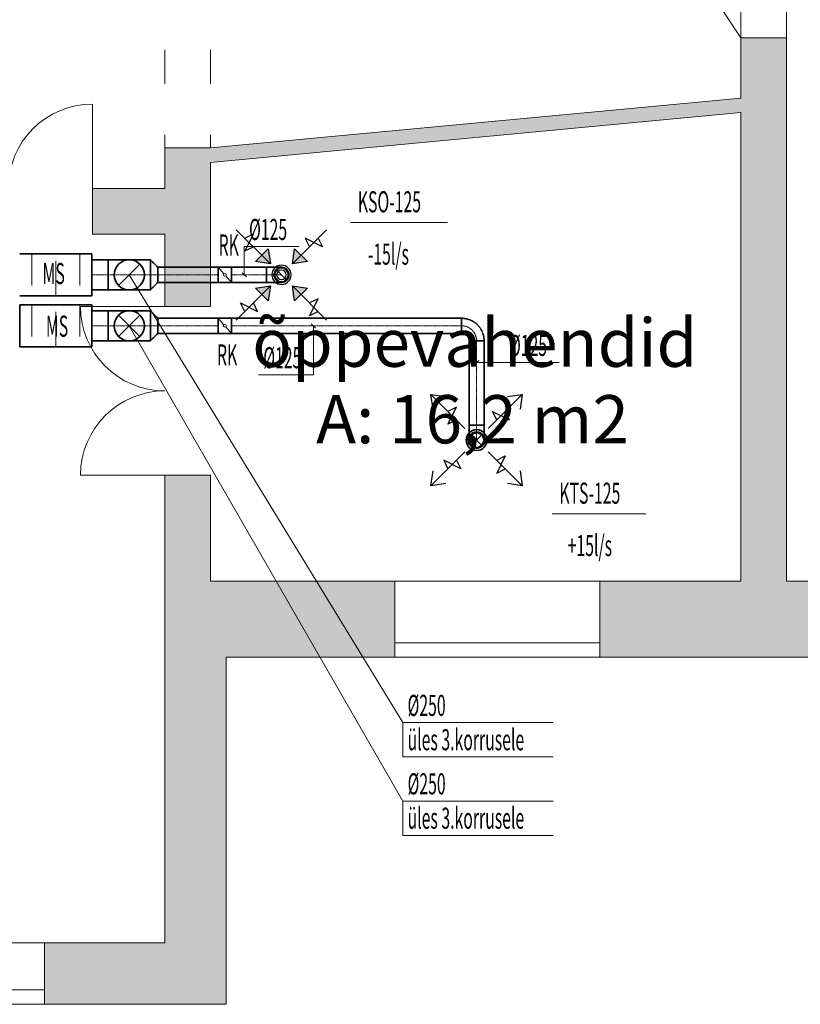
# Model space of a CAD drawing. Units: millimetres. Extents: x 12371 to 184731, y 16151 to 85254.
# Drawn here: x 131776 to 138256, y 17425 to 25595 of the extents above; entities that cross this region are included whole.
import ezdxf
from ezdxf.enums import TextEntityAlignment as Align

# ---------------------------------------------------------------- set-up
doc = ezdxf.new("R2010")
doc.units = ezdxf.units.MM
for name, pattern in [('CenterLine', [17.2, 13, -2, 0.2, -2]), ('Hidden', [3, 2, -1]), ('Triple Dashed', [2892.777681, 1058.333302, -423.333311, 282.222223, -423.333311, 282.222223, -423.333311]), ('UnderCeiling', [6.7, 4.2, -1, 0.5, -1])]:
    doc.linetypes.add(name, pattern=pattern)
for name, color, linetype, lineweight in [('ArchiCAD Doors_Pen_No__100', 7, 'Continuous', 20), ('ArchiCAD Windows_Pen_No__100', 7, 'Continuous', 20), ('Vormistus.ruumitsoonid_Pen_No__100', 7, 'Continuous', 20)]:
    doc.layers.add(name, color=color, linetype=linetype, lineweight=lineweight)
doc.layers.add('ArchiCAD Doors_Pen_No__2', color=7, linetype='Continuous', lineweight=13, true_color=0x747474)
for name, color, linetype in [('VENT-SP1', 7, 'Continuous'), ('VENT-SP1-ELEM', 7, 'Continuous'), ('VENT-SP1-ELEM-', 7, 'Continuous'), ('VENT-SP1-TEKST', 7, 'Continuous'), ('VENT-VT1', 7, 'Continuous'), ('VENT-VT1-ELEM', 7, 'Continuous'), ('VENT-VT1-ELEM-', 7, 'Continuous'), ('VENT-VT1-TEKST', 7, 'Continuous')]:
    doc.layers.add(name, color=color, linetype=linetype)
doc.styles.add('a_ust', font='romans.shx', dxfattribs={"width": 0.55})
doc.styles.add('GENERATED_STYLE_1', font='simplex8.shx')
doc.styles.add('GENERATED_STYLE_2', font='simplex.shx')

# ---------------------------------------------------------------- blocks, each defined once
blk = doc.blocks.new('õppevahendid_094_79_2', base_point=(-304986, -67316.3))
at = {"linetype": 'Continuous', "lineweight": 0, "flags": 1}
for tag in ['ROOM_NUMBER', 'ROOM_AREA', 'ROOM_PERIM', 'ROOM_WALLS_SURF', 'ROOM_DOORS_SURF', 'ROOM_WINDS_SURF', 'ROOM_BASELEV', 'ROOM_HEIGHT', 'ROOM_NET_AREA', 'ROOM_REDUCED_AREA', 'ROOM_CALC_AREA', 'ROOM_VOLUME']:
    blk.add_attdef(tag, text='', height=2000, dxfattribs=at).set_placement((-304986, -68349.4), align=Align.BOTTOM_LEFT)
at = {"layer": 'Vormistus.ruumitsoonid_Pen_No__100', "linetype": 'Continuous', "insert": (-306311.7, -67407.7), "char_height": 400, "attachment_point": 1, "style": 'GENERATED_STYLE_1'}
blk.add_mtext('{A: 16,2 m2}', dxfattribs=at)
at = {"layer": 'Vormistus.ruumitsoonid_Pen_No__100', "style": 'GENERATED_STYLE_2'}
blk.add_attdef('ROOM_NAME', text='', height=400, dxfattribs=at).set_placement((-306842, -67297.3), align=Align.BOTTOM_LEFT)
blk = doc.blocks.new('2.KORRUSE PLAAN_ALUS')
at = {"linetype": 'Continuous', "lineweight": 0}
for points in [[(51934, 31552.1), (51554, 31552.1), (51554, 27042.1), (51934, 27042.1)], [(47154, 30517.4), (51554, 30931.6), (51554, 31052.1), (47154, 30637.9)], [(47154, 30637.9), (46774, 30637.9), (46774, 29322.1), (46889, 29322.1), (47154, 29322.1)], [(46174, 30187.1), (46174, 29922.1), (46774, 29922.1), (46774, 30302.1), (46174, 30302.1)], [(46774, 27042.1), (47154, 27042.1), (47154, 27922.1), (46889, 27922.1), (46774, 27922.1)], [(47284, 23532.1), (47284, 26412.1), (46774, 27042.1), (46774, 24042.1)], [(46774, 27042.1), (47284, 26412.1), (48684, 26412.1), (48684, 26532.1), (48684, 26582.1), (48684, 27042.1)], [(50384, 26412.1), (82544, 26412.1), (82544, 26612.1), (82544, 26662.1), (82544, 27042.1), (50384, 27042.1), (50384, 26582.1), (50384, 26532.1)], [(45774, 24042.1), (45774, 23702.1), (45774, 23652.1), (45774, 23532.1), (47284, 23532.1), (46774, 24042.1)]]:
    blk.add_hatch(color=254, dxfattribs=at).paths.add_polyline_path(points, flags=0)
at = {"color": 254, "linetype": 'Continuous', "lineweight": 0}
for p, q in [((51554, 35052.1), (51554, 31552.1)), ((51934, 35052.1), (51934, 31552.1)), ((51554, 31552.1), (51174, 32127.1)), ((51554, 31552.1), (51554, 31052.1)), ((51934, 27042.1), (51934, 31552.1)), ((51554, 31052.1), (47154, 30637.9)), ((47154, 30517.4), (51554, 30931.6)), ((51554, 30931.6), (51554, 27042.1)), ((46774, 30637.9), (46774, 30302.1)), ((47154, 29322.1), (47154, 30517.4)), ((46174, 30302.1), (46211, 30302.1)), ((46174, 30302.1), (46174, 30187.1)), ((46774, 30302.1), (46174, 30302.1)), ((46174, 30187.1), (46174, 29922.1)), ((46174, 29922.1), (46211, 29922.1)), ((46174, 29922.1), (46774, 29922.1)), ((46774, 29922.1), (46774, 29322.1)), ((46774, 29322.1), (46774, 29359.1)), ((47154, 29322.1), (47154, 29359.1)), ((46774, 29322.1), (46889, 29322.1)), ((46889, 29322.1), (47154, 29322.1)), ((46774, 27922.1), (46774, 27885.1)), ((46774, 27922.1), (46889, 27922.1)), ((46774, 27922.1), (46774, 27042.1)), ((46889, 27922.1), (47154, 27922.1)), ((47154, 27922.1), (47154, 27885.1)), ((47154, 27042.1), (47154, 27922.1)), ((46774, 27042.1), (46774, 24042.1)), ((48684, 27042.1), (47154, 27042.1)), ((48684, 26582.1), (48684, 27042.1)), ((50384, 26582.1), (50384, 27042.1)), ((51554, 27042.1), (50384, 27042.1)), ((76944, 27042.1), (51934, 27042.1)), ((48684, 26532.1), (48684, 26582.1)), ((50384, 26532.1), (50384, 26582.1)), ((48684, 26412.1), (48684, 26532.1)), ((50384, 26412.1), (50384, 26532.1)), ((47284, 23532.1), (47284, 26412.1)), ((47284, 26412.1), (48684, 26412.1)), ((50384, 26412.1), (82544, 26412.1)), ((45774, 23702.1), (45774, 24042.1)), ((46774, 24042.1), (45774, 24042.1)), ((45774, 23652.1), (45774, 23702.1)), ((45774, 23532.1), (45774, 23652.1)), ((45774, 23532.1), (47284, 23532.1))]:
    blk.add_line(p, q, dxfattribs=at)
at = {"layer": 'ArchiCAD Doors_Pen_No__100', "color": 254, "linetype": 'Continuous', "lineweight": 0}
for p, q in [((51554, 31552.1), (51934, 31552.1)), ((46174, 30302.1), (46174, 31002.1)), ((46774, 30637.9), (47154, 30637.9)), ((46174, 30302.1), (46174, 30187.1)), ((46174, 30302.1), (46211, 30302.1)), ((46174, 30187.1), (46174, 29922.1)), ((46174, 29922.1), (46211, 29922.1)), ((46774, 29322.1), (46774, 29359.1)), ((47154, 29322.1), (47154, 29359.1)), ((46774, 29322.1), (46074, 29322.1)), ((46774, 29322.1), (46889, 29322.1)), ((46889, 29322.1), (47154, 29322.1)), ((46774, 27922.1), (46074, 27922.1)), ((46774, 27922.1), (46889, 27922.1)), ((46774, 27922.1), (46774, 27885.1)), ((46889, 27922.1), (47154, 27922.1)), ((47154, 27922.1), (47154, 27885.1))]:
    blk.add_line(p, q, dxfattribs=at)
for centre, start, end in [((46174, 30302.1), 90, 180), ((46774, 29322.1), 180, 270), ((46774, 27922.1), 90, 180)]:
    blk.add_arc(centre, 700, start, end, dxfattribs=at)
at = {"layer": 'ArchiCAD Doors_Pen_No__2', "color": 254, "linetype": 'Triple Dashed', "lineweight": 0}
for p, q in [((46774, 35826.6), (46774, 30637.9)), ((47154, 35826.6), (47154, 30637.9))]:
    blk.add_line(p, q, dxfattribs=at)
at = {"layer": 'ArchiCAD Windows_Pen_No__100', "color": 254, "linetype": 'Continuous', "lineweight": 0}
for p, q in [((50384, 27042.1), (48684, 27042.1)), ((50384, 27042.1), (48684, 27042.1)), ((48684, 26532.1), (48684, 26582.1)), ((50384, 26532.1), (50384, 26582.1)), ((49534, 26532.1), (48684, 26532.1)), ((50384, 26532.1), (49534, 26532.1)), ((50384, 26412.1), (48684, 26412.1)), ((44074, 24042.1), (45774, 24042.1)), ((45774, 23652.1), (45774, 23702.1)), ((44924, 23652.1), (45774, 23652.1)), ((44074, 23532.1), (45774, 23532.1))]:
    blk.add_line(p, q, dxfattribs=at)
at = {"color": 254, "linetype": 'Continuous', "lineweight": 0}
ref = blk.add_blockref('õppevahendid_094_79_2', (49355.2, 28678.1), dxfattribs=at)
ref.add_attrib('ROOM_NAME', 'õppevahendid', dxfattribs={"layer": 'Vormistus.ruumitsoonid_Pen_No__100', "color": 7, "linetype": 'Continuous', "height": 400, "style": 'GENERATED_STYLE_2'}).set_placement((47499.2, 28697), align=Align.BOTTOM_LEFT)

msp = doc.modelspace()

# ---------------------------------------------------------------- hatches: boundary and pattern name
at = {"layer": 'VENT-VT1-ELEM', "linetype": 'Continuous', "lineweight": 25}
for points in [[(133839.4, 23693.7), (133857.1, 23569.9), (133733.3, 23587.6)], [(134164.7, 23587.6), (134040.9, 23569.9), (134058.6, 23693.7)], [(133733.3, 23368.4), (133857.1, 23386.1), (133839.4, 23262.3)], [(134058.6, 23262.3), (134040.9, 23386.1), (134164.7, 23368.4)]]:
    msp.add_hatch(color=3, dxfattribs=at).paths.add_polyline_path(points, flags=0)

# ---------------------------------------------------------------- linework, layer by layer
at = {"layer": 'VENT-SP1', "color": 1, "linetype": 'UnderCeiling', "lineweight": 35}
for p, q in [((132376, 23180, 2800), (132511, 23180, 2800)), ((132861, 23180, 2800), (132511, 23180, 2800)), ((132861, 23180, 2800), (132923, 23117.5, 2800)), ((132923, 23117.5, 2800), (133424, 23117.5, 2800)), ((133534, 23117.5, 2800), (135444, 23117.5, 2800)), ((132861, 22930, 2800), (132923, 22992.5, 2800)), ((132923, 22992.5, 2800), (133424, 22992.5, 2800)), ((133534, 22992.5, 2800), (135444, 22992.5, 2800)), ((132376, 22930, 2800), (132511, 22930, 2800)), ((132861, 22930, 2800), (132511, 22930, 2800)), ((135506.5, 22930, 2800), (135506.5, 22232, 2800)), ((135631.5, 22930, 2800), (135631.5, 22232, 2800))]:
    msp.add_line(p, q, dxfattribs=at)
at = {"layer": 'VENT-SP1', "color": 7, "linetype": 'Continuous', "lineweight": 18}
for p, q in [((132774.4, 23143.4, 3500), (132597.6, 22966.6, 3500)), ((132774.4, 22966.6, 3500), (132597.6, 23143.4, 3500)), ((135613.2, 22151.2, 2675), (135524.8, 22062.8, 2675)), ((135613.2, 22062.8, 2675), (135524.8, 22151.2, 2675))]:
    msp.add_line(p, q, dxfattribs=at)
at = {"layer": 'VENT-SP1', "color": 7, "linetype": 'CenterLine', "lineweight": 18}
for p, q in [((132376, 23055, 2800), (132511, 23055, 2800)), ((132861, 23055, 2800), (132511, 23055, 2800)), ((132861, 23055, 2800), (132923, 23055, 2800)), ((132923, 23055, 2800), (133424, 23055, 2800)), ((133534, 23055, 2800), (135444, 23055, 2800)), ((135569, 22930, 2800), (135569, 22232, 2800))]:
    msp.add_line(p, q, dxfattribs=at)
at = {"layer": 'VENT-SP1', "color": 7, "linetype": 'Continuous', "lineweight": -3}
for p, q in [((132686, 23055, 3212.5), (132686, 23055, 3211.5)), ((132686, 23055, 3462.5), (132686, 23055, 3461.5)), ((135569, 22107, 2596.2), (135569, 22107, 2595.2))]:
    msp.add_line(p, q, dxfattribs=at)
at = {"layer": 'VENT-SP1', "color": 1, "linetype": 'Continuous', "lineweight": 35}
msp.add_circle((132686, 23055, 3500), 125, dxfattribs=at)
at = {"layer": 'VENT-SP1', "color": 1, "linetype": 'UnderCeiling', "lineweight": 35, "extrusion": (-1, 0, 0)}
for centre, major_axis in [((132511, 23055, 2800), (0, -125)), ((135444, 23055, 2800), (0, -62.5))]:
    msp.add_ellipse(centre, major_axis=major_axis, ratio=1, start_param=0, end_param=3.141593, dxfattribs=at)
at = {"layer": 'VENT-SP1', "color": 1, "linetype": 'UnderCeiling', "lineweight": 35, "extrusion": (1, 0, 0)}
for centre, major_axis, end_param in [((132861, 23055, 2800), (0, 125), 3.141593), ((132923, 23055, 2800), (0, 62.5), 3.141593), ((135506.5, 22232, 2675), (0, 0, 125), 1.570796), ((135631.5, 22232, 2675), (0, 0, 125), 1.570796)]:
    msp.add_ellipse(centre, major_axis=major_axis, ratio=1, start_param=0, end_param=end_param, dxfattribs=at)
at = {"layer": 'VENT-SP1', "color": 1, "linetype": 'UnderCeiling', "lineweight": 35}
for major_axis in [(187.5, 0), (62.5, 0)]:
    msp.add_ellipse((135444, 22930, 2800), major_axis=major_axis, ratio=1, start_param=0, end_param=1.570796, dxfattribs=at)
at = {"layer": 'VENT-SP1', "color": 7, "linetype": 'CenterLine', "lineweight": 18}
msp.add_ellipse((135444, 22930, 2800), major_axis=(125, 0), ratio=1, start_param=0, end_param=1.570796, dxfattribs=at)
at = {"layer": 'VENT-SP1', "color": 1, "linetype": 'UnderCeiling', "lineweight": 35, "extrusion": (0, -1, 0)}
msp.add_ellipse((135569, 22930, 2800), major_axis=(62.5, 0), ratio=1, start_param=0, end_param=3.141593, dxfattribs=at)
at = {"layer": 'VENT-SP1', "color": 1, "linetype": 'UnderCeiling', "lineweight": 35, "extrusion": (0, 1, 0)}
msp.add_ellipse((135569, 22232, 2800), major_axis=(-62.5, 0), ratio=1, start_param=0, end_param=3.141593, dxfattribs=at)
at = {"layer": 'VENT-SP1', "color": 7, "linetype": 'CenterLine', "lineweight": 18, "extrusion": (1, 0, 0)}
msp.add_ellipse((135569, 22232, 2675), major_axis=(0, 0, 125), ratio=1, start_param=0, end_param=1.570796, dxfattribs=at)
at = {"layer": 'VENT-SP1', "color": 7, "linetype": 'Hidden', "lineweight": -3, "extrusion": (0, 0, -1)}
msp.add_ellipse((135569, 22107, 2675), major_axis=(-62.5, 0), ratio=1, start_param=0, end_param=3.141593, dxfattribs=at)
at = {"layer": 'VENT-SP1', "color": 1, "linetype": 'UnderCeiling', "lineweight": 35, "extrusion": (0, 0, -1)}
msp.add_ellipse((135569, 22107, 2675), major_axis=(62.5, 0), ratio=1, start_param=0, end_param=3.141593, dxfattribs=at)
at = {"layer": 'VENT-SP1-ELEM', "color": 3, "linetype": 'Continuous', "lineweight": 25}
for p, q in [((135472.5, 22203.5, 2497.5), (135189.6, 22486.4, 2497.5)), ((135207.3, 22362.6, 2497.5), (135189.6, 22486.4, 2497.5)), ((135189.6, 22486.4, 2497.5), (135313.4, 22468.7, 2497.5)), ((135207.3, 22362.6, 2497.5), (135189.6, 22486.4, 2497.5)), ((135189.6, 22486.4, 2497.5), (135313.4, 22468.7, 2497.5)), ((135665.5, 22203.5, 2497.5), (135948.4, 22486.4, 2497.5)), ((135824.6, 22468.7, 2497.5), (135948.4, 22486.4, 2497.5)), ((135824.6, 22468.7, 2497.5), (135948.4, 22486.4, 2497.5)), ((135948.4, 22486.4, 2497.5), (135930.7, 22362.6, 2497.5)), ((135948.4, 22486.4, 2497.5), (135930.7, 22362.6, 2497.5)), ((135331.1, 22238.9, 2497.5), (135401.8, 22380.3, 2497.5)), ((135401.8, 22380.3, 2497.5), (135331.1, 22344.9, 2497.5)), ((135736.2, 22274.2, 2497.5), (135700.9, 22344.9, 2497.5)), ((135700.9, 22344.9, 2497.5), (135842.3, 22274.2, 2497.5)), ((135842.3, 22274.2, 2497.5), (135806.9, 22344.9, 2497.5)), ((135401.8, 22274.2, 2497.5), (135331.1, 22238.9, 2497.5)), ((135472.5, 22010.5, 2497.5), (135189.6, 21727.6, 2497.5)), ((135665.5, 22010.5, 2497.5), (135948.4, 21727.6, 2497.5)), ((135437.1, 21869.1, 2497.5), (135295.7, 21939.8, 2497.5)), ((135295.7, 21939.8, 2497.5), (135331.1, 21869.1, 2497.5)), ((135401.8, 21939.8, 2497.5), (135437.1, 21869.1, 2497.5)), ((135736.2, 21939.8, 2497.5), (135806.9, 21975.1, 2497.5)), ((135806.9, 21975.1, 2497.5), (135736.2, 21833.7, 2497.5)), ((135189.6, 21727.6, 2497.5), (135207.3, 21851.4, 2497.5)), ((135189.6, 21727.6, 2497.5), (135207.3, 21851.4, 2497.5)), ((135736.2, 21833.7, 2497.5), (135806.9, 21869.1, 2497.5)), ((135930.7, 21851.4, 2497.5), (135948.4, 21727.6, 2497.5)), ((135930.7, 21851.4, 2497.5), (135948.4, 21727.6, 2497.5)), ((135313.4, 21745.3, 2497.5), (135189.6, 21727.6, 2497.5)), ((135313.4, 21745.3, 2497.5), (135189.6, 21727.6, 2497.5)), ((135948.4, 21727.6, 2497.5), (135824.6, 21745.3, 2497.5)), ((135948.4, 21727.6, 2497.5), (135824.6, 21745.3, 2497.5))]:
    msp.add_line(p, q, dxfattribs=at)
at = {"layer": 'VENT-SP1-ELEM-', "color": 6, "linetype": 'Continuous', "lineweight": 35}
for p, q in [((131776, 23230, 2800), (132376, 23230, 2800)), ((133424, 23117.5, 2800), (133534, 23117.5, 2800)), ((133424, 22992.5, 2800), (133534, 22992.5, 2800)), ((131776, 22880, 2800), (132376, 22880, 2800))]:
    msp.add_line(p, q, dxfattribs=at)
at = {"layer": 'VENT-SP1-ELEM-', "color": 7, "linetype": 'Continuous', "lineweight": 18}
for p, q in [((131876, 23230, 2800), (131876, 22967.5, 2800)), ((132276, 23230, 2800), (132276, 22967.5, 2800)), ((132076, 23171.7, 2800), (132076, 22880, 2800)), ((133471.2, 23063.8, 2800), (133424, 23117.5, 2800)), ((133534, 22992.5, 2800), (133486.8, 23046.2, 2800))]:
    msp.add_line(p, q, dxfattribs=at)
msp.add_circle((133479, 23055, 2800), 11, dxfattribs=at)
at = {"layer": 'VENT-SP1-ELEM-', "color": 1, "linetype": 'Continuous', "lineweight": 35}
for radius in [86.5, 60.5]:
    msp.add_circle((135569, 22107, 2517.5), radius, dxfattribs=at)
at = {"layer": 'VENT-SP1-ELEM-', "color": 7, "linetype": 'Hidden', "lineweight": -3}
msp.add_circle((135569, 22107, 2495.5), 69.2, dxfattribs=at)
at = {"layer": 'VENT-SP1-ELEM-', "color": 6, "linetype": 'Continuous', "lineweight": 35, "extrusion": (1, 0, 0)}
for centre, major_axis in [((131776, 23055, 2800), (0, 175)), ((132376, 23055, 2800), (0, 175)), ((132376, 23055, 2800), (0, 125)), ((133424, 23055, 2800), (0, 62.5)), ((133534, 23055, 2800), (0, 62.5)), ((133534, 23055, 2800), (0, 62.5))]:
    msp.add_ellipse(centre, major_axis=major_axis, ratio=1, start_param=0, end_param=3.141593, dxfattribs=at)
at = {"layer": 'VENT-SP1-ELEM-', "color": 6, "linetype": 'Continuous', "lineweight": 35, "extrusion": (-1, 0, 0)}
for centre, major_axis in [((131776, 23055, 2800), (0, -125)), ((133424, 23055, 2800), (0, -62.5))]:
    msp.add_ellipse(centre, major_axis=major_axis, ratio=1, start_param=0, end_param=3.141593, dxfattribs=at)
at = {"layer": 'VENT-SP1-TEKST', "color": 7, "linetype": 'Continuous', "lineweight": 18}
for p, q in [((132686, 23055, 3500), (134956, 19112, 3500)), ((134196.3, 23072.7, 2800), (134231.7, 23037.3, 2800)), ((134214, 23055, 2800), (134214, 22648, 2800)), ((135586.7, 22767.7, 2800), (135551.3, 22732.3, 2800)), ((135569, 22750, 2800), (135798, 22750, 2800)), ((135798, 22750, 2800), (136253.8, 22750, 2800)), ((134214, 22648, 2800), (133758.2, 22648, 2800)), ((136195, 21495, 2517.5), (136972.3, 21495, 2517.5)), ((134956, 19112, 3500), (136204.8, 19112, 3500)), ((134956, 19112, 3500), (134956, 18827, 3500)), ((134956, 18827, 3500), (136204.8, 18827, 3500))]:
    msp.add_line(p, q, dxfattribs=at)
at = {"layer": 'VENT-VT1', "color": 2, "linetype": 'UnderCeiling', "lineweight": 35}
for p, q in [((132376, 23603, 2800), (132511, 23603, 2800)), ((132861, 23603, 2800), (132511, 23603, 2800)), ((132861, 23603, 2800), (132923, 23540.5, 2800)), ((132923, 23540.5, 2800), (133424, 23540.5, 2800)), ((133534, 23540.5, 2800), (133824, 23540.5, 2800)), ((132861, 23353, 2800), (132923, 23415.5, 2800)), ((132923, 23415.5, 2800), (133424, 23415.5, 2800)), ((133534, 23415.5, 2800), (133824, 23415.5, 2800)), ((132376, 23353, 2800), (132511, 23353, 2800)), ((132861, 23353, 2800), (132511, 23353, 2800))]:
    msp.add_line(p, q, dxfattribs=at)
at = {"layer": 'VENT-VT1', "color": 7, "linetype": 'Continuous', "lineweight": 18}
for p, q in [((132774.4, 23566.4, 3500), (132597.6, 23389.6, 3500)), ((133904.8, 23522.2, 2675), (133993.2, 23433.8, 2675))]:
    msp.add_line(p, q, dxfattribs=at)
at = {"layer": 'VENT-VT1', "color": 7, "linetype": 'CenterLine', "lineweight": 18}
for p, q in [((132376, 23478, 2800), (132511, 23478, 2800)), ((132861, 23478, 2800), (132511, 23478, 2800)), ((132861, 23478, 2800), (132923, 23478, 2800)), ((132923, 23478, 2800), (133424, 23478, 2800)), ((133534, 23478, 2800), (133824, 23478, 2800))]:
    msp.add_line(p, q, dxfattribs=at)
at = {"layer": 'VENT-VT1', "color": 7, "linetype": 'Continuous', "lineweight": -3}
for p, q in [((132686, 23478, 3212.5), (132686, 23478, 3211.5)), ((132686, 23478, 3462.5), (132686, 23478, 3461.5)), ((133949, 23478, 2596.2), (133949, 23478, 2595.2))]:
    msp.add_line(p, q, dxfattribs=at)
at = {"layer": 'VENT-VT1', "color": 2, "linetype": 'Continuous', "lineweight": 35}
msp.add_circle((132686, 23478, 3500), 125, dxfattribs=at)
at = {"layer": 'VENT-VT1', "color": 2, "linetype": 'UnderCeiling', "lineweight": 35, "extrusion": (-1, 0, 0)}
for centre, major_axis in [((132511, 23478, 2800), (0, -125)), ((133824, 23478, 2800), (0, -62.5))]:
    msp.add_ellipse(centre, major_axis=major_axis, ratio=1, start_param=0, end_param=3.141593, dxfattribs=at)
at = {"layer": 'VENT-VT1', "color": 2, "linetype": 'UnderCeiling', "lineweight": 35, "extrusion": (1, 0, 0)}
for centre, major_axis in [((132861, 23478, 2800), (0, 125)), ((132923, 23478, 2800), (0, 62.5))]:
    msp.add_ellipse(centre, major_axis=major_axis, ratio=1, start_param=0, end_param=3.141593, dxfattribs=at)
at = {"layer": 'VENT-VT1', "color": 2, "linetype": 'UnderCeiling', "lineweight": 35, "extrusion": (0, -1, 0)}
for centre in [(133824, 23540.5, 2675), (133824, 23415.5, 2675)]:
    msp.add_ellipse(centre, major_axis=(125, 0), ratio=1, start_param=0, end_param=1.570796, dxfattribs=at)
at = {"layer": 'VENT-VT1', "color": 7, "linetype": 'Hidden', "lineweight": -3, "extrusion": (0, 0, -1)}
msp.add_ellipse((133949, 23478, 2675), major_axis=(0, -62.5), ratio=1, start_param=0, end_param=3.141593, dxfattribs=at)
at = {"layer": 'VENT-VT1', "color": 2, "linetype": 'UnderCeiling', "lineweight": 35, "extrusion": (0, 0, -1)}
msp.add_ellipse((133949, 23478, 2675), major_axis=(0, 62.5), ratio=1, start_param=0, end_param=3.141593, dxfattribs=at)
at = {"layer": 'VENT-VT1', "color": 7, "linetype": 'CenterLine', "lineweight": 18, "extrusion": (0, -1, 0)}
msp.add_ellipse((133824, 23478, 2675), major_axis=(125, 0), ratio=1, start_param=0, end_param=1.570796, dxfattribs=at)
at = {"layer": 'VENT-VT1-ELEM', "color": 3, "linetype": 'Continuous', "lineweight": 25}
for p, q in [((133857.1, 23569.9, 2498.5), (133574.2, 23852.8, 2498.5)), ((133644.9, 23782.1, 2498.5), (133715.7, 23817.4, 2498.5)), ((133715.7, 23817.4, 2498.5), (133644.9, 23676, 2498.5)), ((134040.9, 23569.9, 2498.5), (134323.8, 23852.8, 2498.5)), ((134288.4, 23711.3, 2498.5), (134147, 23782.1, 2498.5)), ((134147, 23782.1, 2498.5), (134182.3, 23711.3, 2498.5)), ((134253.1, 23782.1, 2498.5), (134288.4, 23711.3, 2498.5)), ((133644.9, 23676, 2498.5), (133715.7, 23711.3, 2498.5)), ((133839.4, 23693.7, 2498.5), (133857.1, 23569.9, 2498.5)), ((134040.9, 23569.9, 2498.5), (134058.6, 23693.7, 2498.5)), ((133857.1, 23569.9, 2498.5), (133733.3, 23587.6, 2498.5)), ((134164.7, 23587.6, 2498.5), (134040.9, 23569.9, 2498.5)), ((133857.1, 23386.1, 2498.5), (133574.2, 23103.2, 2498.5)), ((133733.3, 23368.4, 2498.5), (133857.1, 23386.1, 2498.5)), ((133857.1, 23386.1, 2498.5), (133839.4, 23262.3, 2498.5)), ((134040.9, 23386.1, 2498.5), (134323.8, 23103.2, 2498.5)), ((134058.6, 23262.3, 2498.5), (134040.9, 23386.1, 2498.5)), ((134040.9, 23386.1, 2498.5), (134164.7, 23368.4, 2498.5)), ((133644.9, 23173.9, 2498.5), (133609.6, 23244.7, 2498.5)), ((133609.6, 23244.7, 2498.5), (133751, 23173.9, 2498.5)), ((133751, 23173.9, 2498.5), (133715.7, 23244.7, 2498.5)), ((134182.3, 23138.6, 2498.5), (134253.1, 23280, 2498.5)), ((134253.1, 23280, 2498.5), (134182.3, 23244.7, 2498.5)), ((134253.1, 23173.9, 2498.5), (134182.3, 23138.6, 2498.5))]:
    msp.add_line(p, q, dxfattribs=at)
for points in [[(133839.4, 23693.7, 2498.5), (133857.1, 23569.9, 2498.5), (133733.3, 23587.6, 2498.5)], [(134164.7, 23587.6, 2498.5), (134040.9, 23569.9, 2498.5), (134058.6, 23693.7, 2498.5)], [(133733.3, 23368.4, 2498.5), (133857.1, 23386.1, 2498.5), (133839.4, 23262.3, 2498.5)], [(134058.6, 23262.3, 2498.5), (134040.9, 23386.1, 2498.5), (134164.7, 23368.4, 2498.5)]]:
    msp.add_3dface(points, dxfattribs=at)
at = {"layer": 'VENT-VT1-ELEM-', "color": 6, "linetype": 'Continuous', "lineweight": 35}
for p, q in [((131776, 23653, 2800), (132376, 23653, 2800)), ((133424, 23540.5, 2800), (133534, 23540.5, 2800)), ((133424, 23415.5, 2800), (133534, 23415.5, 2800)), ((131776, 23303, 2800), (132376, 23303, 2800))]:
    msp.add_line(p, q, dxfattribs=at)
at = {"layer": 'VENT-VT1-ELEM-', "color": 7, "linetype": 'Continuous', "lineweight": 18}
for p, q in [((131876, 23653, 2800), (131876, 23390.5, 2800)), ((132276, 23653, 2800), (132276, 23390.5, 2800)), ((132076, 23594.7, 2800), (132076, 23303, 2800)), ((133471.2, 23486.8, 2800), (133424, 23540.5, 2800)), ((133534, 23415.5, 2800), (133486.8, 23469.2, 2800))]:
    msp.add_line(p, q, dxfattribs=at)
at = {"layer": 'VENT-VT1-ELEM-', "color": 2, "linetype": 'Continuous', "lineweight": -3, "extrusion": (0, 0, -1)}
for centre, radius in [((-133949, 23478, -2517.5), 80), ((-133949, 23478, -2498.5), 62), ((-133949, 23478, -2497.5), 56), ((-133949, 23478, -2540), 40)]:
    msp.add_circle(centre, radius, dxfattribs=at)
at = {"layer": 'VENT-VT1-ELEM-', "color": 7, "linetype": 'Continuous', "lineweight": 18}
msp.add_circle((133479, 23478, 2800), 11, dxfattribs=at)
at = {"layer": 'VENT-VT1-ELEM-', "color": 6, "linetype": 'Continuous', "lineweight": 35, "extrusion": (1, 0, 0)}
for centre, major_axis in [((132376, 23478, 2800), (0, 175)), ((132376, 23478, 2800), (0, 125)), ((133424, 23478, 2800), (0, 62.5)), ((133534, 23478, 2800), (0, 62.5)), ((133534, 23478, 2800), (0, 62.5))]:
    msp.add_ellipse(centre, major_axis=major_axis, ratio=1, start_param=0, end_param=3.141593, dxfattribs=at)
at = {"layer": 'VENT-VT1-ELEM-', "color": 6, "linetype": 'Continuous', "lineweight": 35, "extrusion": (-1, 0, 0)}
msp.add_ellipse((133424, 23478, 2800), major_axis=(0, -62.5), ratio=1, start_param=0, end_param=3.141593, dxfattribs=at)
at = {"layer": 'VENT-VT1-TEKST', "color": 7, "linetype": 'Continuous', "lineweight": 18}
for p, q in [((134522, 23913, 2517.5), (135326.8, 23913, 2517.5)), ((133640, 23478, 2800), (133640, 23712, 2800)), ((133640, 23712, 2800), (134095.8, 23712, 2800)), ((132686, 23478, 3500), (134956, 19763, 3500)), ((133622.3, 23495.7, 2800), (133657.7, 23460.3, 2800)), ((134956, 19763, 3500), (136204.8, 19763, 3500)), ((134956, 19763, 3500), (134956, 19478, 3500)), ((134956, 19478, 3500), (136204.8, 19478, 3500))]:
    msp.add_line(p, q, dxfattribs=at)

# ---------------------------------------------------------------- block references
msp.add_blockref('2.KORRUSE PLAAN_ALUS', (86207, -6107))

# ---------------------------------------------------------------- texts
at = {"layer": 'VENT-SP1-TEKST', "color": 3, "linetype": 'Continuous', "lineweight": 25, "style": 'a_ust', "width": 0.55}
for s, p in [('MS', (131965.7, 23401, 2800)), ('MS', (131993.7, 22965, 2800)), ('Ø125', (135838, 22805, 2800)), ('RK', (133414, 22726, 2800)), ('Ø125', (133798.2, 22703, 2800)), ('KTS-125', (136256, 21578.8, 2517.5)), ('+15l/s', (136324.7, 21144.5, 2517.5)), ('Ø250', (134996, 19167, 3500)), ('üles 3.korrusele', (134996, 18882, 3500))]:
    msp.add_text(s, height=175, dxfattribs=at).set_placement(p)
at = {"layer": 'VENT-VT1-TEKST', "color": 3, "linetype": 'Continuous', "lineweight": 25, "style": 'a_ust', "width": 0.55}
for s, p in [('KSO-125', (134583, 23996.8, 2517.5)), ('Ø125', (133680, 23767, 2800)), ('RK', (133427, 23638, 2800)), ('-15l/s', (134665.5, 23562.5, 2517.5)), ('Ø250', (134996, 19818, 3500)), ('üles 3.korrusele', (134996, 19533, 3500))]:
    msp.add_text(s, height=175, dxfattribs=at).set_placement(p)

doc.saveas('drawing.dxf')
